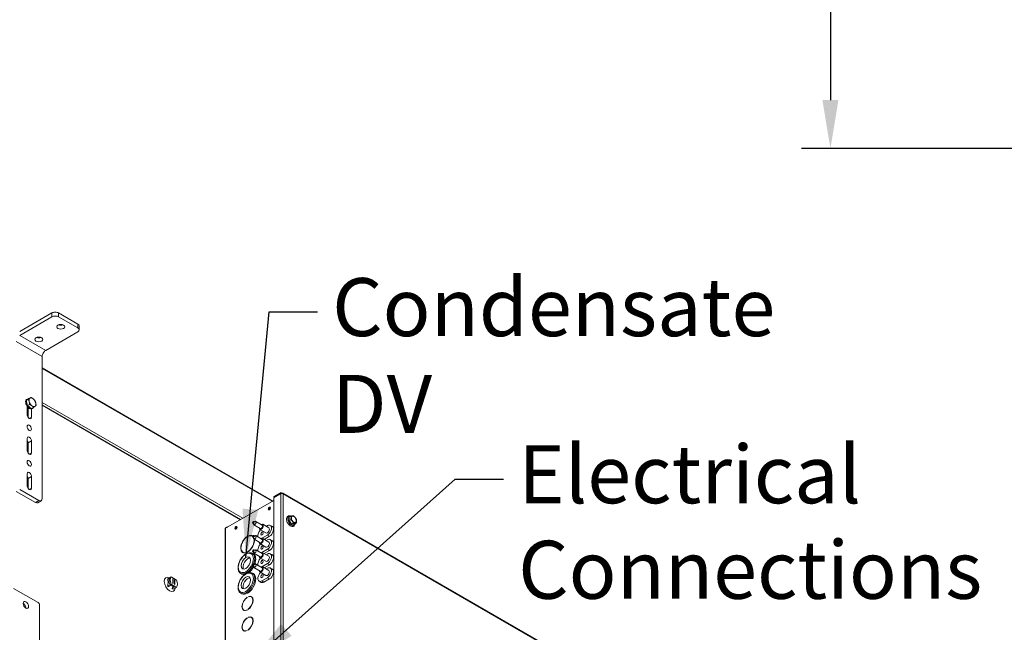
# Model space of a CAD drawing. Units: millimetres. Extents: x 358 to 7975, y 279 to 5532.
# Drawn here: x 1822 to 2841, y 1530 to 2163 of the extents above; entities that cross this region are included whole.
import ezdxf

# ---------------------------------------------------------------- set-up
doc = ezdxf.new("R2010")
doc.units = ezdxf.units.MM
doc.header["$LTSCALE"] = 20
for name, color, linetype, lineweight in [('Dimension (ISO)', 7, 'Continuous', 25), ('Symbol (ISO)', 7, 'Continuous', 25), ('Symbol (ISO) @ 1', 7, 'Continuous', 25), ('Visible (Drawing)', 7, 'Continuous', 40), ('Visible Narrow (ISO)', 7, 'Continuous', 35)]:
    doc.layers.add(name, color=color, linetype=linetype, lineweight=lineweight)
doc.styles.add('Annotative', font='txt')
doc.styles.add('Arial 220', font='arial.ttf')
doc.styles.add('Note Text (ISO)', font='tahoma.ttf')
doc.dimstyles.new('Default (Drawing)', dxfattribs={"dimscale": 20, "dimtxt": 2.2, "dimasz": 2.5, "dimexe": 1.5, "dimexo": 0.5, "dimgap": 0.5, "dimtad": 1, "dimrnd": 1e-08, "dimtxsty": 'Arial 220', "dimcen": 0.09, "dimdle": 6, "dimclrd": 256, "dimclre": 256, "dimclrt": 7, "dimazin": 2, "dimtfac": 0.545455, "dimtmove": 0, "dimatfit": 3, "dimfxl": 0, "dimtolj": 1, "dimtzin": 0, "dimlwd": -1, "dimlwe": -1, "dimarcsym": 0})
doc.dimstyles.new('Default - Method 1b (ISO)$7', dxfattribs={"dimscale": 20, "dimtxt": 3.5, "dimasz": 2.5, "dimexe": 3.175, "dimexo": 0, "dimgap": 0.762, "dimtad": 1, "dimtoh": 1, "dimrnd": 1e-08, "dimtxsty": 'Note Text (ISO)', "dimcen": 0.09, "dimdle": 10, "dimclrd": 256, "dimclre": 256, "dimclrt": 256, "dimazin": 2, "dimtfac": 1, "dimtmove": 0, "dimatfit": 3, "dimfxl": 0, "dimtolj": 1, "dimlwd": -1, "dimlwe": -1, "dimarcsym": 0})

# ---------------------------------------------------------------- blocks, each defined once
blk = doc.blocks.new('*D32')
at = {"layer": 'Defpoints', "color": 0}
for p in [(2922, 3471.5), (2661, 2029.9), (2922, 2029.9)]:
    blk.add_point(p, dxfattribs=at)
at = {"layer": 'Dimension (ISO)'}
for p, q in [((2912, 3471.5), (2631, 3471.5)), ((2661, 3421.5), (2661, 2079.9)), ((2912, 2029.9), (2631, 2029.9))]:
    blk.add_line(p, q, dxfattribs=at)
for points in [[(2652.7, 3421.5), (2669.3, 3421.5), (2661, 3471.5)], [(2652.7, 2079.9), (2669.3, 2079.9), (2661, 2029.9)]]:
    blk.add_solid(points, dxfattribs=at)
at = {"layer": 'Dimension (ISO)', "color": 7, "lineweight": 9, "insert": (2628.9, 2687.3), "char_height": 44, "attachment_point": 4, "rotation": 90, "style": 'Arial 220'}
blk.add_mtext('\\A1;1442', dxfattribs=at)

msp = doc.modelspace()

# ---------------------------------------------------------------- linework, layer by layer
at = {"layer": 'Visible (Drawing)', "lineweight": 9}
for p, q in [((1855.5779, 1859.8041), (1822.3438, 1840.6164)), ((1822.3438, 1836.534), (1855.5779, 1855.7216)), ((1882.4479, 1848.3732), (1862.6489, 1859.8041)), ((1862.6489, 1855.7216), (1882.4479, 1844.2907)), ((1883.9124, 1846.3319), (1883.9124, 1842.2494)), ((1882.4479, 1840.2082), (1849.2139, 1821.0205)), ((1845.6784, 1814.8968), (1845.6784, 1667.9274)), ((1845.6784, 1802.9117), (2084.0591, 1665.2825)), ((1831.7412, 1771.2171), (1833.9003, 1772.4636)), ((1828.3638, 1767.4241), (1828.8588, 1767.7098)), ((1829.0607, 1767.0782), (1828.3638, 1767.4241)), ((1828.9205, 1768.8444), (1828.4255, 1768.5586)), ((1829.0615, 1766.4441), (1828.5665, 1766.1583)), ((1828.7474, 1769.4846), (1829.2423, 1769.7704)), ((1829.107, 1769.0746), (1828.7474, 1769.4846)), ((1828.8588, 1767.7098), (1829.5479, 1767.3678)), ((1829.2307, 1768.5957), (1828.9205, 1768.8444)), ((1829.0197, 1764.8476), (1829.5147, 1765.1334)), ((1829.5988, 1764.9646), (1829.0197, 1764.8476)), ((1829.722, 1766.3256), (1829.0615, 1766.4441)), ((1829.0802, 1769.1785), (1831.7412, 1771.2171)), ((1829.0802, 1769.1785), (1831.2392, 1770.425)), ((1830.4308, 1763.9501), (1829.0802, 1769.1785)), ((1829.2423, 1769.7704), (1829.4877, 1769.4907)), ((1829.8024, 1770.4248), (1829.3075, 1770.139)), ((1829.5147, 1765.1334), (1830.0938, 1765.2504)), ((1829.6927, 1763.5813), (1830.1509, 1763.9258)), ((1830.1877, 1763.8671), (1829.6927, 1763.5813)), ((1830.0977, 1769.958), (1829.8024, 1770.4248)), ((1829.9452, 1763.7712), (1829.9452, 1764.4648)), ((1829.9452, 1754.5781), (1829.9452, 1763.2027)), ((1830.0677, 1770.4771), (1830.5626, 1770.7629)), ((1830.2452, 1770.071), (1830.0677, 1770.4771)), ((1830.4093, 1764.0337), (1830.1877, 1763.8671)), ((1830.4308, 1763.9501), (1832.5899, 1765.1966)), ((1834.4426, 1760.7603), (1830.4308, 1763.9501)), ((1830.5395, 1762.4457), (1831.0344, 1762.7314)), ((1830.5626, 1770.7629), (1830.7096, 1770.4267)), ((1831.0344, 1762.7314), (1831.32, 1763.2431)), ((1831.5023, 1761.5181), (1831.6355, 1762.2332)), ((1832.1304, 1762.5189), (1831.9973, 1761.8039)), ((2051.108, 1646.2581), (1845.6784, 1764.863)), ((1831.5209, 1761.6175), (1829.9452, 1760.7078)), ((1831.0059, 1751.7297), (1831.0059, 1761.3202)), ((1831.9973, 1761.8039), (1831.5023, 1761.5181)), ((1832.5157, 1760.8618), (1833.0107, 1761.1476)), ((1833.0107, 1761.1476), (1832.9644, 1761.9356)), ((1833.5105, 1760.5215), (1833.2829, 1761.4156)), ((1834.0055, 1760.8072), (1833.5105, 1760.5215)), ((1833.9096, 1761.1841), (1834.0055, 1760.8072)), ((1834.419, 1760.5204), (1834.914, 1760.8061)), ((1834.4426, 1760.7603), (1836.6017, 1762.0069)), ((1834.5414, 1760.591), (1834.5414, 1751.9245)), ((1834.914, 1760.8061), (1834.835, 1760.9868)), ((1835.1792, 1760.8585), (1835.0276, 1761.0981)), ((1835.6742, 1761.1443), (1835.1792, 1760.8585)), ((1835.5226, 1761.3838), (1835.6742, 1761.1443)), ((1829.9452, 1717.8358), (1829.9452, 1730.0832)), ((1831.0059, 1714.9873), (1831.0059, 1725.3884)), ((1834.5414, 1727.4296), (1834.5414, 1715.1821)), ((1829.9452, 1681.0934), (1829.9452, 1693.3409)), ((1831.0059, 1678.245), (1831.0059, 1688.646)), ((1834.5414, 1690.6873), (1834.5414, 1678.4398)), ((1818.8083, 1675.2759), (1838.6073, 1663.8449)), ((1842.1428, 1665.8862), (1822.3438, 1677.3171)), ((2092.494, 1674.1532), (2085.2815, 1669.9891)), ((2085.2815, 1669.2542), (2092.494, 1673.4183)), ((2085.2815, 1668.5194), (2092.494, 1672.6835)), ((2092.494, 1673.4183), (2092.494, 1674.1532)), ((2092.494, 1674.1532), (2093.7668, 1673.4183)), ((2093.3009, 1672.9525), (2092.494, 1673.4183)), ((2093.7668, 1672.9879), (2093.7668, 1673.4183)), ((2582.8533, 1391.6529), (2094.6668, 1673.5075)), ((1844.6428, 1665.6385), (1841.1073, 1663.5973)), ((2035.3951, 1637.1863), (2085.2815, 1665.9882)), ((2085.2815, 1669.2542), (2085.2815, 1669.9891)), ((2085.2815, 1669.2542), (2085.9179, 1668.8868)), ((2085.2815, 1423.2438), (2085.2815, 1668.5194)), ((2063.5536, 1642.3574), (2064.9679, 1641.5409)), ((2064.5179, 1640.7615), (2071.2354, 1636.8831)), ((2064.6536, 1644.2627), (2066.0679, 1643.4462)), ((2066.5179, 1644.2256), (2073.2354, 1640.3472)), ((2073.7354, 1641.2133), (2080.0993, 1637.539)), ((2078.5993, 1639.8399), (2077.3567, 1639.1225)), ((2081.5993, 1640.1371), (2083.7206, 1638.9124)), ((2100.8622, 1648.537), (2102.9075, 1649.7178)), ((2100.8622, 1644.7657), (2102.9075, 1645.9466)), ((2101.0005, 1645.6867), (2101.0005, 1647.7756)), ((2103.198, 1642.1118), (2101.6314, 1644.0607)), ((2103.6907, 1641.2471), (2105.736, 1642.428)), ((2106.0264, 1641.5232), (2104.4598, 1641.3833)), ((2106.5191, 1641.4997), (2108.5644, 1642.6806)), ((2034.8679, 1636.4515), (2034.8679, 1513.9612)), ((2035.5871, 1637.2972), (2035.5871, 1637.5537)), ((2036.873, 1638.7744), (2036.1729, 1638.3702)), ((2036.873, 1638.7744), (2037.5094, 1638.407)), ((2036.873, 1638.0396), (2036.873, 1638.7744)), ((2070.7354, 1636.0171), (2077.0993, 1632.3429)), ((2072.9425, 1626.776), (2078.5993, 1630.042)), ((2057.5629, 1628.4938), (2057.5629, 1628.2483)), ((2058.4821, 1628.779), (2058.4821, 1629.0245)), ((2058.4821, 1629.0245), (2058.7143, 1628.8905)), ((2062.8725, 1629.0119), (2063.4354, 1628.6869)), ((2063.5536, 1627.6605), (2064.9679, 1626.844)), ((2064.5179, 1626.0646), (2071.2354, 1622.1862)), ((2064.6536, 1629.5657), (2066.0679, 1628.7492)), ((2066.5179, 1629.5287), (2073.2354, 1625.6503)), ((2070.7354, 1621.3202), (2077.0993, 1617.6459)), ((2073.7354, 1626.5163), (2080.0993, 1622.8421)), ((2075.2354, 1625.6503), (2080.7206, 1628.8172)), ((2078.5993, 1625.143), (2077.3567, 1624.4255)), ((2081.5993, 1625.4402), (2083.7206, 1624.2154)), ((2053.1725, 1612.211), (2053.8089, 1611.8436)), ((2057.5629, 1612.4438), (2057.5629, 1612.1984)), ((2058.4821, 1612.7291), (2058.4821, 1612.9746)), ((2058.4821, 1612.9746), (2058.6791, 1612.8608)), ((2062.9619, 1611.2037), (2064.0225, 1610.5913)), ((2063.5536, 1612.9635), (2064.9679, 1612.147)), ((2064.5179, 1611.3676), (2071.2354, 1607.4893)), ((2064.6536, 1614.8688), (2066.0679, 1614.0523)), ((2066.5179, 1614.8317), (2073.2354, 1610.9534)), ((2072.9425, 1612.079), (2078.5993, 1615.345)), ((2073.7354, 1611.8194), (2080.0993, 1608.1451)), ((2075.2354, 1610.9534), (2080.7206, 1614.1203)), ((2078.5993, 1610.446), (2077.3567, 1609.7286)), ((2081.5993, 1610.7432), (2083.7206, 1609.5185)), ((2064.6536, 1600.1718), (2066.0679, 1599.3554)), ((2066.5179, 1600.1348), (2073.2354, 1596.2564)), ((2070.7354, 1606.6232), (2077.0993, 1602.949)), ((2072.9425, 1597.3821), (2078.5993, 1600.6481)), ((2075.2354, 1596.2564), (2080.7206, 1599.4233)), ((2050.9619, 1590.4191), (2052.0225, 1589.8067)), ((2062.9619, 1590.7913), (2064.0225, 1590.1789)), ((2063.5536, 1598.2666), (2064.9679, 1597.4501)), ((2064.5179, 1596.6707), (2071.2354, 1592.7923)), ((2070.7354, 1591.9263), (2077.0993, 1588.2521)), ((2073.7354, 1597.1224), (2080.0993, 1593.4482)), ((2078.5993, 1595.7491), (2077.3567, 1595.0317)), ((2081.5993, 1596.0463), (2083.7206, 1594.8215)), ((1977.8366, 1586.0827), (1975.3106, 1584.6243)), ((1975.3106, 1577.2758), (1977.8366, 1578.7342)), ((1977.8366, 1586.0827), (1978.968, 1586.7359)), ((1977.8366, 1578.7342), (1978.968, 1579.3874)), ((1978.968, 1586.7359), (1984.5981, 1583.4853)), ((1984.6483, 1576.1079), (1978.968, 1579.3874)), ((1980.6772, 1580.3109), (1980.6772, 1584.7818)), ((1980.6772, 1584.7818), (1981.1612, 1584.5023)), ((1981.1612, 1584.5023), (1980.6772, 1584.2229)), ((1981.1612, 1580.0315), (1980.6772, 1580.3109)), ((1981.1612, 1584.5023), (1981.1612, 1580.0315)), ((1982.4014, 1583.7863), (1982.8249, 1583.5418)), ((1982.4014, 1579.3155), (1982.4014, 1583.7863)), ((1982.8249, 1583.5418), (1982.4014, 1583.2973)), ((1982.8249, 1579.071), (1982.4014, 1579.3155)), ((1982.8249, 1583.5418), (1982.8249, 1579.071)), ((2069.9425, 1582.388), (2072.0638, 1581.1632)), ((2072.9425, 1582.6852), (2078.5993, 1585.9512)), ((2075.0638, 1581.4604), (2080.7206, 1584.7264)), ((1816.0152, 1574.9661), (1841.4711, 1560.2692)), ((1978.8973, 1578.1218), (1976.6165, 1576.805)), ((1978.8973, 1578.1218), (1982.4328, 1576.0806)), ((1980.152, 1574.7638), (1982.4328, 1576.0806)), ((1983.4935, 1575.4682), (1980.9675, 1574.0098)), ((1983.4935, 1575.4682), (1983.5169, 1575.4547)), ((1983.5169, 1575.4547), (1984.6483, 1576.1079)), ((2050.9619, 1570.0067), (2052.0225, 1569.3943)), ((2057.5688, 1565.746), (2057.5688, 1565.5003)), ((2058.5588, 1566.0633), (2058.5588, 1566.3094)), ((2058.5588, 1566.3094), (2058.8007, 1566.1697)), ((2061.9475, 1566.1725), (2062.5839, 1565.8051)), ((1842.8853, 1557.8197), (1842.8853, 1507.2833)), ((2054.0975, 1552.5759), (2054.7339, 1552.2085)), ((2057.5688, 1552.7242), (2057.5688, 1552.4784)), ((2058.5588, 1553.0582), (2058.5588, 1553.3043)), ((2058.5588, 1553.3043), (2058.7507, 1553.1935)), ((2057.5688, 1544.5171), (2057.5688, 1544.2714)), ((2058.5588, 1544.8344), (2058.5588, 1545.0804)), ((2058.5588, 1545.0804), (2058.8007, 1544.9408)), ((2061.9475, 1544.9436), (2062.5839, 1544.5762)), ((2054.0975, 1531.347), (2054.7339, 1530.9796)), ((2057.5688, 1531.4953), (2057.5688, 1531.2495)), ((2058.5588, 1531.8293), (2058.5588, 1532.0754)), ((2058.5588, 1532.0754), (2058.7507, 1531.9646))]:
    msp.add_line(p, q, dxfattribs=at)
for centre, major_axis, start_param, end_param in [((1859.1134, 1857.7629), (-5, 0), 3.926990817, 5.497787144), ((1859.1134, 1853.6804), (5, 0), 0.785398163, 2.35619449), ((1864.7702, 1849.5979), (4.15, 0), 4.16126383, 5.263514131), ((1878.9124, 1846.3319), (5, 0), 0, 0.785398163), ((1878.9124, 1842.2494), (5, 0), 5.497787144, 7.068583471), ((1842.1428, 1836.534), (4.15, 0), 4.16126383, 5.263514131), ((1849.2139, 1816.938), (2.5, 4.3301), 0.785398163, 2.35619449), ((1835.5668, 1767.4176), (-2.5, 4.3301), 5.311392565, 6.358590116), ((1832.2433, 1765.4987), (-2.75, 4.7631), 0.593697897, 0.855497285), ((1832.2433, 1765.4987), (-2.75, 4.7631), 1.117296673, 1.379096061), ((1832.2433, 1765.4987), (-2.75, 4.7631), 0.070099122, 0.331898509), ((1832.7383, 1765.7845), (-2.75, 4.7631), 0.593697897, 0.855497285), ((1829.0689, 1766.9391), (0.0825, -0.1429), 0.892050275, 2.426293612), ((1832.7383, 1765.7845), (-2.75, 4.7631), 1.117296673, 1.379096061), ((1832.2433, 1765.4987), (-2.175, 3.7672), 0.892050275, 1.017427097), ((1832.7383, 1765.7845), (-2.75, 4.7631), 0.070099122, 0.331898509), ((1829.6641, 1764.8152), (-0.0825, 0.1429), 4.557241704, 6.091485041), ((1832.2433, 1765.4987), (-2.75, 4.7631), 1.640895448, 1.902694836), ((1829.6839, 1766.4749), (0.0825, -0.1429), 5.829685653, 6.953916848), ((1832.2433, 1765.4987), (-2.175, 3.7672), 1.41564905, 1.604342459), ((1830.617, 1764.5598), (1.5, -2.5981), 5.175573912, 5.95780207), ((1830.1591, 1765.101), (-0.0825, 0.1429), 6.080407067, 6.091485041), ((1830.0628, 1764.065), (0.0825, -0.1429), 0.070099122, 1.604342459), ((1832.7383, 1765.7845), (-2.75, 4.7631), 1.640895448, 1.902694836), ((1832.7383, 1765.7845), (-2.75, 4.7631), 5.906197332, 6.091485041), ((1831.0508, 1764.8103), (-1.3647, 2.3637), 2.287102929, 2.651981851), ((1832.2433, 1765.4987), (-2.175, 3.7672), 1.976915529, 2.127941234), ((1831.5209, 1762.325), (0.0825, -0.1429), 0.593697897, 2.127941234), ((1835.5668, 1767.4176), (-2.5, 4.3301), 0.075404809, 1.12260236), ((1832.0159, 1762.6107), (-0.0825, 0.1429), 3.735290551, 4.355312049), ((1835.5668, 1767.4176), (2.5, -4.3301), 4.264195013, 5.311392565), ((1835.5668, 1767.4176), (2.5, -4.3301), 5.311392565, 6.358590116), ((1835.5668, 1767.4176), (-2.5, 4.3301), 4.264195013, 5.311392565), ((1835.5668, 1767.4176), (2.5, -4.3301), 0.075404809, 1.12260236), ((1828.7078, 1763.4575), (2, -3.4641), 5.950603739, 6.446214982), ((1832.2433, 1753.2513), (1.625, -2.8146), 3.926990817, 7.068583471), ((1832.2433, 1765.4987), (-2.75, 4.7631), 2.164494224, 2.426293612), ((1832.7383, 1765.7845), (-2.75, 4.7631), 2.164494224, 2.426293612), ((1832.2433, 1765.4987), (-2.175, 3.7672), 2.598945503, 2.65154001), ((1833.1726, 1761.4354), (0.0825, -0.1429), 1.117296673, 2.65154001), ((1832.2433, 1765.4987), (2.75, -4.7631), 5.829685653, 6.091485041), ((1832.7383, 1765.7845), (2.75, -4.7631), 5.829685653, 5.950064395), ((1832.7383, 1765.7845), (2.75, -4.7631), 5.953200931, 6.091485041), ((1832.7383, 1765.7845), (2.75, -4.7631), 0.070099122, 0.329984377), ((1832.2433, 1728.7564), (-1.625, 2.8146), 3.926990817, 7.068583471), ((1828.7078, 1726.7152), (-1.625, 2.8146), 3.926990817, 4.929176843), ((1828.7078, 1726.7152), (2, -3.4641), 5.950603739, 6.446214982), ((1832.2433, 1716.509), (1.625, -2.8146), 3.926990817, 7.068583471), ((1832.2433, 1692.0141), (-1.625, 2.8146), 3.926990817, 7.068583471), ((1828.7078, 1689.9728), (-1.625, 2.8146), 3.926990817, 4.929176843), ((1828.7078, 1689.9728), (2, -3.4641), 5.950603739, 6.446214982), ((1832.2433, 1679.7666), (1.625, -2.8146), 3.926990817, 7.068583471), ((2093.7668, 1671.9487), (1.8, 0), 0.785398163, 2.35619449), ((2093.7668, 1671.9487), (0.9, 1.5588), 5.497787144, 7.068583471), ((1838.6073, 1667.9274), (2.5, -4.3301), 5.497787144, 6.283185307), ((1842.1428, 1669.9686), (2.5, -4.3301), 5.497787144, 7.068583471), ((2081.2863, 1657.2313), (0.875, 1.5155), 0.37218845, 2.769404204), ((2081.2863, 1657.2313), (-0.875, -1.5155), 3.513781083, 5.910996848), ((2081.9227, 1656.8639), (-0.875, -1.5155), 3.955986643, 5.468791303), ((2065.5179, 1642.4935), (-1, -1.7321), 5.294753218, 10.41321005), ((2072.2354, 1638.6152), (-1.5, -2.5981), 5.442116637, 10.265846631), ((2072.2354, 1638.6152), (-1, -1.7321), 0, 3.141592654), ((2078.5993, 1634.9409), (3, 5.1962), 3.926990817, 7.068583471), ((2103.8289, 1645.0982), (-2.0998, 3.6369), 0.475883414, 1.094912913), ((2103.8289, 1645.0982), (-2.0998, 3.6369), 1.523080965, 2.142110464), ((2103.8289, 1645.0982), (2.0998, -3.6369), 5.71187117, 6.330900669), ((2036.6679, 1636.4515), (-1.8, 0), 5.497787144, 6.283185307), ((2037.5871, 1637.5537), (-2, 0), 5.497787144, 6.283185307), ((2046.6381, 1637.2271), (0.875, 1.5155), 0.37218845, 2.769404204), ((2046.6381, 1637.2271), (-0.875, -1.5155), 3.513781083, 5.910996848), ((2047.2745, 1636.8597), (-0.875, -1.5155), 3.955986644, 5.468791302), ((2058.0225, 1620.6114), (5, 8.6603), 6.173723093, 7.003537613), ((2058.0225, 1620.6114), (4.85, 8.4004), 6.164841078, 7.001522909), ((2065.5179, 1627.7966), (-1, -1.7321), 5.294753218, 10.41321005), ((2072.9425, 1631.675), (-3, -5.1962), 4.253659785, 5.719287032), ((2078.5993, 1634.9409), (1.5, 2.5981), 3.141592654, 6.283185307), ((2080.7206, 1633.7162), (3, 5.1962), 3.926990817, 6.283185307), ((2058.0225, 1620.6114), (-5, -8.6603), 3.992036675, 7.003537613), ((2058.0225, 1620.6114), (-4.85, -8.4004), 3.994051378, 7.001522909), ((2058.0225, 1620.6114), (4.85, 8.4004), 3.994051378, 5.676725838), ((2058.0225, 1620.6114), (-5, -8.6603), 0.850444021, 2.493142847), ((2058.6589, 1620.244), (5, 8.6603), 0.063682646, 0.300299521), ((2072.9425, 1616.978), (-3, -5.1962), 4.253659785, 5.719287032), ((2072.2354, 1623.9182), (-1.5, -2.5981), 5.442116637, 10.265846631), ((2072.2354, 1623.9182), (-1, -1.7321), 0, 3.141592654), ((2072.9425, 1631.675), (3, 5.1962), 3.705490929, 3.926990817), ((2078.5993, 1620.244), (1.5, 2.5981), 3.141592654, 6.283185307), ((2078.5993, 1620.244), (3, 5.1962), 3.926990817, 7.068583471), ((2080.7206, 1619.0193), (3, 5.1962), 3.926990817, 6.283185307), ((2058.6589, 1620.244), (-5, -8.6603), 5.982885786, 6.219502662), ((2058.6589, 1620.244), (-4.85, -8.4004), 0, 0.174625449), ((2065.5179, 1613.0997), (-1, -1.7321), 5.294753218, 10.41321005), ((2058.0225, 1600.199), (6, 10.3923), 5.021569559, 6.283185307), ((2072.2354, 1609.2213), (-1.5, -2.5981), 5.442116637, 10.265846631), ((2072.2354, 1609.2213), (-1, -1.7321), 0, 3.141592654), ((2072.9425, 1616.978), (3, 5.1962), 3.705490929, 3.926990817), ((2078.5993, 1605.5471), (3, 5.1962), 3.926990817, 7.068583471), ((2080.7206, 1604.3223), (3, 5.1962), 3.926990817, 6.283185307), ((2058.3761, 1599.9949), (-3.5, -6.0622), 3.449479745, 5.975298216), ((2065.5179, 1598.4027), (-1, -1.7321), 5.294753218, 10.41321005), ((2072.9425, 1602.2811), (-3, -5.1962), 4.253659785, 5.719287032), ((2078.5993, 1605.5471), (1.5, 2.5981), 3.141592654, 6.283185307), ((2058.0225, 1579.7866), (6, 10.3923), 3.141592654, 6.283185307), ((2058.0225, 1600.199), (-6, -10.3923), 0, 0.429751996), ((2058.0225, 1600.199), (-6, -10.3923), 0.953467797, 1.600865596), ((2072.9425, 1587.5841), (-3, -5.1962), 4.253659785, 7.068583471), ((2072.2354, 1594.5244), (-1.5, -2.5981), 5.442116637, 10.265846631), ((2072.2354, 1594.5244), (-1, -1.7321), 0, 3.141592654), ((2072.9425, 1602.2811), (3, 5.1962), 3.705490929, 3.926990817), ((2078.5993, 1590.8501), (1.5, 2.5981), 3.141592654, 6.283185307), ((2078.5993, 1590.8501), (3, 5.1962), 3.926990817, 7.068583471), ((2080.7206, 1589.6254), (3, 5.1962), 3.926990817, 6.283185307), ((1977.5538, 1578.9792), (4, -6.9282), 2.420827464, 7.003950496), ((1982.7684, 1579.5611), (-4.1501, 7.1882), 0.212403175, 1.358393151), ((1983.8997, 1580.2143), (-4.1501, 7.1882), 0.212403175, 1.358393151), ((1980.0045, 1582.4211), (3.9661, -6.8694), 0.190024881, 1.396544193), ((2058.3761, 1579.5825), (-3.5, -6.0622), 3.449479745, 5.975298216), ((2075.0638, 1586.3594), (-3, -5.1962), 0, 0.785398163), ((1825.9147, 1556.1867), (-2, 3.4641), 3.926990817, 5.497787144), ((1825.9147, 1556.1867), (-2, 3.4641), 3.926990817, 5.497787144), ((1841.4711, 1558.6362), (1, -1.7321), 0.785398163, 2.35619449), ((2058.0225, 1559.3742), (-4.075, -7.0581), 4.005802198, 6.98977209), ((2058.0225, 1559.3742), (-3.925, -6.7983), 4.008820714, 6.986753574), ((2058.0225, 1559.3742), (4.075, 7.0581), 4.020174936, 6.975399351), ((2058.0225, 1559.3742), (3.925, 6.7983), 4.02374706, 6.971827227), ((2058.6589, 1559.0068), (4.075, 7.0581), 0.078164982, 0.314614161), ((2058.6589, 1559.0068), (3.925, 6.7983), 6.123369303, 6.283185307), ((2058.6589, 1559.0068), (-4.075, -7.0581), 5.968571147, 6.205020325), ((2058.6589, 1559.0068), (-3.925, -6.7983), 0, 0.159816004), ((2058.0225, 1538.1453), (-4.075, -7.0581), 4.005802198, 6.98977209), ((2058.0225, 1538.1453), (-3.925, -6.7983), 4.008820714, 6.986753574), ((2058.0225, 1538.1453), (4.075, 7.0581), 4.020174936, 6.975399351), ((2058.0225, 1538.1453), (3.925, 6.7983), 4.02374706, 6.971827227), ((2058.6589, 1537.7779), (4.075, 7.0581), 0.078164982, 0.314614161), ((2058.6589, 1537.7779), (3.925, 6.7983), 6.123369303, 6.283185307), ((2058.6589, 1537.7779), (-4.075, -7.0581), 5.968571147, 6.205020325), ((2058.6589, 1537.7779), (-3.925, -6.7983), 0, 0.159816004)]:
    msp.add_ellipse(centre, major_axis=major_axis, ratio=0.577350269, start_param=start_param, end_param=end_param, dxfattribs=at)
for centre, major_axis in [((1864.7702, 1845.5154), (4.15, 0)), ((1842.1428, 1832.4515), (4.15, 0)), ((1832.2433, 1741.0039), (1.625, -2.8146)), ((1832.2433, 1704.2615), (1.625, -2.8146)), ((2080.6499, 1657.5987), (0.875, 1.5155)), ((2064.1036, 1643.31), (0.55, 0.9526)), ((2064.1036, 1643.31), (0.25, 0.433)), ((2105.929, 1646.3107), (-1.8, 3.1177)), ((2046.0017, 1637.5946), (0.875, 1.5155)), ((2064.1036, 1628.6131), (0.55, 0.9526)), ((2072.9425, 1631.675), (-0.925, -1.6021)), ((2064.1036, 1628.6131), (0.25, 0.433)), ((2064.1036, 1613.9162), (0.55, 0.9526)), ((2064.1036, 1613.9162), (0.25, 0.433)), ((2072.9425, 1616.978), (-0.925, -1.6021)), ((2056.2548, 1601.2196), (3.5, 6.0622)), ((2064.1036, 1599.2192), (0.55, 0.9526)), ((2064.1036, 1599.2192), (0.25, 0.433)), ((2072.9425, 1602.2811), (-0.925, -1.6021)), ((2072.9425, 1587.5841), (-0.925, -1.6021)), ((2056.2548, 1580.8072), (3.5, 6.0622)), ((1828.7431, 1557.8197), (2, -3.4641))]:
    msp.add_ellipse(centre, major_axis=major_axis, ratio=0.577350269, dxfattribs=at)
for points, weights in [([(1832.8856, 1771.6266), (1833.5031, 1772.0997), (1833.9003, 1772.4636)], [1, 1.0379548493, 1]), ([(1833.9003, 1772.4636), (1835.2911, 1771.7912), (1836.222, 1771.051)], [1, 1.0379548493, 1]), ([(1831.2392, 1770.425), (1832.2681, 1771.1536), (1832.8856, 1771.6266)], [1, 1.0379548493, 1]), ([(1832.2304, 1767.9932), (1831.9169, 1769.2064), (1831.2392, 1770.425)], [1, 1.0379548493, 1]), ([(1832.5899, 1765.1966), (1832.5438, 1766.7799), (1832.2304, 1767.9932)], [1, 1.0379548493, 1]), ([(1834.9116, 1763.7841), (1833.9807, 1764.5243), (1832.5899, 1765.1966)], [1, 1.0379548493, 1]), ([(1836.6017, 1762.0069), (1835.8425, 1763.0439), (1834.9116, 1763.7841)], [1, 1.0379548493, 1]), ([(1836.222, 1771.051), (1837.1529, 1770.3109), (1837.9121, 1769.2738)], [1, 1.0379548493, 1]), ([(1838.248, 1763.2085), (1837.6305, 1762.7354), (1836.6017, 1762.0069)], [1, 1.0379548493, 1]), ([(1837.9121, 1769.2738), (1838.5898, 1768.0552), (1838.9032, 1766.842)], [1, 1.0379548493, 1]), ([(1839.2628, 1764.0455), (1838.8655, 1763.6815), (1838.248, 1763.2085)], [1, 1.0379548493, 1]), ([(1838.9032, 1766.842), (1839.2167, 1765.6287), (1839.2628, 1764.0455)], [1, 1.0379548493, 1]), ([(2101.0005, 1647.7756), (2100.9512, 1648.1477), (2100.8622, 1648.537)], [1, 1.01408303036, 1.01432848064]), ([(2100.8622, 1644.7657), (2100.9512, 1645.2577), (2101.0005, 1645.6867)], [1.01432848064, 1.01408303036, 1]), ([(2101.6314, 1644.0607), (2101.2816, 1644.406), (2100.8622, 1644.7657)], [1, 1.01408303036, 1.01432848064]), ([(2102.9075, 1649.7178), (2104.5405, 1649.9705), (2105.736, 1649.9705)], [1, 1.15470053838, 1]), ([(2102.9075, 1645.9466), (2103.1263, 1647.9585), (2102.9075, 1649.7178)], [1, 1.15470053838, 1]), ([(2105.736, 1642.428), (2104.5405, 1644.3136), (2102.9075, 1645.9466)], [1, 1.15470053838, 1]), ([(2103.6907, 1641.2471), (2103.4492, 1641.7096), (2103.198, 1642.1118)], [1.01432848064, 1.01408303036, 1]), ([(2104.4598, 1641.3833), (2104.1101, 1641.328), (2103.6907, 1641.2471)], [1, 1.01408303036, 1.01432848064]), ([(2105.736, 1649.9705), (2107.369, 1648.3375), (2108.5644, 1646.4518)], [1, 1.15470053838, 1]), ([(2108.5644, 1642.6806), (2107.369, 1642.6806), (2105.736, 1642.428)], [1, 1.15470053838, 1]), ([(2106.5191, 1641.4997), (2106.2776, 1641.5216), (2106.0264, 1641.5232)], [1.01432848064, 1.01408303036, 1]), ([(2108.5644, 1646.4518), (2108.7832, 1644.6925), (2108.5644, 1642.6806)], [1, 1.15470053838, 1])]:
    msp.add_rational_spline(points, weights, degree=2, dxfattribs=at)
for points, knots in [([(1829.9452, 1757.0104), (1830.0014, 1757.0128), (1830.0572, 1757.0168), (1830.4302, 1757.0548), (1830.7322, 1757.1418), (1831.0059, 1757.2821)], [3.110581921, 3.110581921, 3.110581921, 3.110581921, 3.1497042037, 3.1497042037, 3.3746775976, 3.3746775976, 3.3746775976, 3.3746775976]), ([(1829.9452, 1720.2681), (1830.0014, 1720.2705), (1830.0572, 1720.2745), (1830.4302, 1720.3125), (1830.7322, 1720.3994), (1831.0059, 1720.5398)], [3.110581921, 3.110581921, 3.110581921, 3.110581921, 3.1497042037, 3.1497042037, 3.3746775976, 3.3746775976, 3.3746775976, 3.3746775976]), ([(1829.9452, 1683.5258), (1830.0014, 1683.5281), (1830.0572, 1683.5321), (1830.4302, 1683.5701), (1830.7322, 1683.6571), (1831.0059, 1683.7974)], [3.110581921, 3.110581921, 3.110581921, 3.110581921, 3.1497042037, 3.1497042037, 3.3746775976, 3.3746775976, 3.3746775976, 3.3746775976]), ([(2107.2496, 1641.9215), (2107.2427, 1641.8614), (2107.2347, 1641.8018), (2107.145, 1641.2203), (2106.9762, 1640.7258), (2106.4688, 1639.9447), (2106.1622, 1639.6395), (2105.4779, 1639.2318), (2105.1162, 1639.1117), (2104.3432, 1639.0138), (2103.9317, 1639.0478), (2103.0508, 1639.2655), (2102.5837, 1639.4762), (2101.6531, 1640.0598), (2101.1928, 1640.4458), (2100.3485, 1641.3359), (2099.9646, 1641.8395), (2099.3052, 1642.9132), (2099.0291, 1643.4823), (2098.6073, 1644.6418), (2098.4621, 1645.232), (2098.3273, 1646.3897), (2098.3385, 1646.9574), (2098.5483, 1647.9952), (2098.7397, 1648.4719), (2099.2813, 1649.2064), (2099.5977, 1649.4849), (2100.2934, 1649.8495), (2100.6606, 1649.9497), (2101.4466, 1650.0105), (2101.8656, 1649.956), (2102.4467, 1649.7853), (2102.6185, 1649.7225), (2102.7881, 1649.6489)], [1.694508276, 1.694508276, 1.694508276, 1.694508276, 1.732801974, 1.732801974, 2.070147529, 2.070147529, 2.34827129, 2.34827129, 2.594056084, 2.594056084, 2.863053485, 2.863053485, 3.184700334, 3.184700334, 3.533292376, 3.533292376, 3.879970578, 3.879970578, 4.223713153, 4.223713153, 4.569186006, 4.569186006, 4.918458107, 4.918458107, 5.250750252, 5.250750252, 5.521412472, 5.521412472, 5.767416889, 5.767416889, 6.042332318, 6.042332318, 6.159473358, 6.159473358, 6.159473358, 6.159473358]), ([(2050.9619, 1590.4191), (2050.3174, 1590.7911), (2049.7665, 1591.3193), (2048.88, 1592.6408), (2048.5616, 1593.449), (2048.175, 1595.3074), (2048.134, 1596.3761), (2048.3504, 1598.6311), (2048.614, 1599.8196), (2049.411, 1602.1803), (2049.9428, 1603.352), (2051.2188, 1605.5694), (2051.9622, 1606.615), (2053.5948, 1608.4843), (2054.484, 1609.3071), (2056.3364, 1610.6452), (2057.3, 1611.1592), (2059.2074, 1611.7927), (2060.1545, 1611.9191), (2061.7328, 1611.7444), (2062.3831, 1611.5378), (2062.9619, 1611.2037)], [3.926990817, 3.926990817, 3.926990817, 3.926990817, 4.203174725, 4.203174725, 4.50114437, 4.50114437, 4.829148392, 4.829148392, 5.163345319, 5.163345319, 5.495370303, 5.495370303, 5.82627711, 5.82627711, 6.158264564, 6.158264564, 6.492436301, 6.492436301, 6.820550738, 6.820550738, 7.068583471, 7.068583471, 7.068583471, 7.068583471]), ([(2050.9619, 1570.0067), (2050.3174, 1570.3787), (2049.7665, 1570.9069), (2048.88, 1572.2284), (2048.5616, 1573.0366), (2048.175, 1574.895), (2048.134, 1575.9636), (2048.3504, 1578.2187), (2048.614, 1579.4072), (2049.411, 1581.7679), (2049.9428, 1582.9396), (2051.2188, 1585.157), (2051.9622, 1586.2026), (2053.5948, 1588.0719), (2054.484, 1588.8947), (2056.3364, 1590.2328), (2057.3, 1590.7467), (2059.2074, 1591.3803), (2060.1545, 1591.5067), (2061.7328, 1591.332), (2062.3831, 1591.1254), (2062.9619, 1590.7913)], [3.926990817, 3.926990817, 3.926990817, 3.926990817, 4.203174725, 4.203174725, 4.50114437, 4.50114437, 4.829148392, 4.829148392, 5.163345319, 5.163345319, 5.495370303, 5.495370303, 5.82627711, 5.82627711, 6.158264564, 6.158264564, 6.492436301, 6.492436301, 6.820550738, 6.820550738, 7.068583471, 7.068583471, 7.068583471, 7.068583471]), ([(1975.3106, 1577.2758), (1975.6335, 1578.6981), (1975.8664, 1580.0691), (1975.8664, 1581.2709), (1975.8664, 1582.4728), (1975.6335, 1583.5748), (1975.3106, 1584.6243)], [-0.4415969868, -0.4415969868, -0.4415969868, -0.4415969868, 0, 0, 0, 0.4415969868, 0.4415969868, 0.4415969868, 0.4415969868]), ([(1980.152, 1574.7638), (1980.3163, 1575.4139), (1980.4676, 1576.0558), (1980.6187, 1576.8189), (1980.6452, 1576.9593), (1980.6697, 1577.0985)], [-0.4459321866, -0.4459321866, -0.4459321866, -0.4459321866, -0.2456532484, -0.2456532484, -0.2000754453, -0.2000754453, -0.2000754453, -0.2000754453])]:
    msp.add_open_spline(points, degree=3, knots=knots, dxfattribs=at)
for points in [[(1976.6165, 1576.805), (1976.1971, 1576.9699), (1975.7599, 1577.1261), (1975.3106, 1577.2758)], [(1980.9675, 1574.0098), (1980.7082, 1574.2692), (1980.4375, 1574.5217), (1980.152, 1574.7638)]]:
    msp.add_open_spline(points, degree=3, dxfattribs=at)
at = {"layer": 'Visible Narrow (ISO)', "lineweight": 9}
for p, q in [((1855.5779, 1859.8041), (1855.5779, 1855.7216)), ((1862.6489, 1855.7216), (1862.6489, 1859.8041)), ((1882.4479, 1848.3732), (1882.4479, 1844.2907)), ((1849.2139, 1821.0205), (1822.3438, 1836.534)), ((1845.6784, 1814.8968), (1818.8083, 1830.4102)), ((2083.6198, 1665.0288), (1845.6784, 1802.4044)), ((1829.5498, 1767.3606), (1829.0607, 1767.0782)), ((1829.1849, 1766.8865), (1829.609, 1767.1313)), ((1830.0938, 1765.2504), (1829.5988, 1764.9646)), ((1829.7865, 1766.4444), (1829.6141, 1766.345)), ((1829.7584, 1764.8402), (1830.1435, 1765.0626)), ((1830.3558, 1764.2405), (1830.1425, 1764.1174)), ((1830.1509, 1763.9258), (1830.4, 1764.0696)), ((1831.2487, 1763.1154), (1831.3831, 1763.193)), ((1832.0001, 1762.7024), (1831.5473, 1762.441)), ((1831.6355, 1762.2332), (1832.1304, 1762.5189)), ((1845.6784, 1767.295), (2053.2142, 1647.4742)), ((2050.6686, 1646.0045), (1845.6784, 1764.3557)), ((1832.2433, 1750.5977), (1834.5414, 1751.9245)), ((1833.294, 1761.6736), (1833.1386, 1761.5839)), ((1833.2829, 1761.4156), (1833.4773, 1761.5278)), ((1831.0059, 1725.3884), (1834.5414, 1727.4296)), ((1832.2433, 1713.8553), (1834.5414, 1715.1821)), ((1831.0059, 1688.646), (1834.5414, 1690.6873)), ((1832.2433, 1677.113), (1834.5414, 1678.4398)), ((2092.494, 1427.4079), (2092.494, 1672.6835)), ((2095.0396, 1672.6835), (2095.0396, 1427.4079)), ((2583.2261, 1390.8289), (2095.0396, 1672.6835)), ((1842.1428, 1665.8862), (1838.6073, 1663.8449)), ((2035.3951, 1637.1863), (2035.3951, 1514.3734)), ((2036.1729, 1637.6354), (2036.1729, 1638.3702)), ((2078.5993, 1630.042), (2080.7206, 1628.8172)), ((2072.9425, 1626.776), (2073.1496, 1626.6564)), ((2072.9425, 1612.079), (2073.1496, 1611.9595)), ((2078.5993, 1615.345), (2080.7206, 1614.1203)), ((2078.5993, 1600.6481), (2080.7206, 1599.4233)), ((2072.9425, 1597.3821), (2073.1496, 1597.2625)), ((2072.9425, 1582.6852), (2075.0638, 1581.4604)), ((2078.5993, 1585.9512), (2080.7206, 1584.7264))]:
    msp.add_line(p, q, dxfattribs=at)
for centre, major_axis, start_param, end_param in [((1828.7078, 1763.4575), (3.1, -5.3694), 5.783934213, 6.049554996), ((1828.4957, 1763.335), (3.25, -5.6292), 5.818649071, 6.075553064), ((1827.8593, 1762.9676), (3.25, -5.6292), 5.968864045, 6.25186305), ((1828.7078, 1726.7152), (3.1, -5.3694), 5.783934213, 6.049554996), ((1828.4957, 1726.5927), (3.25, -5.6292), 5.818649071, 6.075553064), ((1827.8593, 1726.2253), (3.25, -5.6292), 5.968864045, 6.25186305), ((1828.7078, 1689.9728), (3.1, -5.3694), 5.783934213, 6.049554996), ((1828.4957, 1689.8503), (3.25, -5.6292), 5.818649071, 6.075553064), ((1827.8593, 1689.4829), (3.25, -5.6292), 5.968864045, 6.25186305), ((2103.4586, 1644.8844), (2.6613, -4.6095), 2.564771146, 6.860006814), ((2056.9619, 1600.8114), (6, 10.3923), 4.979165968, 6.283185307), ((2056.9619, 1600.8114), (-6, -10.3923), 0, 1.662697004), ((2056.9619, 1580.399), (-6, -10.3923), 0, 3.141592654)]:
    msp.add_ellipse(centre, major_axis=major_axis, ratio=0.577350269, start_param=start_param, end_param=end_param, dxfattribs=at)
for centre in [(2056.2548, 1601.2196), (2056.2548, 1580.8072)]:
    msp.add_ellipse(centre, major_axis=(-5.5, -9.5263), ratio=0.577350269, dxfattribs=at)

# ---------------------------------------------------------------- texts
at = {"layer": 'Symbol (ISO)', "lineweight": 9, "insert": (2338, 1723), "char_height": 60.000002, "width": 441.880083, "attachment_point": 1, "line_spacing_factor": 0.987884, "style": 'Note Text (ISO)'}
msp.add_mtext('\\fTahoma|b0|i0;\\H60.0000;Electrical\\P\\fTahoma|b0|i0;\\H60.0000;Connections', dxfattribs=at)
at = {"layer": 'Symbol (ISO) @ 1', "lineweight": 9, "insert": (2145.5771, 1895.827), "char_height": 60.000002, "width": 558.184814, "attachment_point": 1, "style": 'Annotative'}
msp.add_mtext('\\fTahoma|b0|i0;\\H60.0000;Condensate DV', dxfattribs=at)

# ---------------------------------------------------------------- dimensions: what is measured, and where the dimension line sits
at = {"layer": 'Dimension (ISO)', "lineweight": 9}
dim = msp.add_linear_dim(base=(2661, 2029.9109), p1=(2922.029, 3471.5127), p2=(2922.029, 2029.9109), angle=90, dimstyle='Default (Drawing)', override={"dimdec": 0, "dimtdec": 0, "dimtofl": 0, "dimatfit": 1}, dxfattribs=at)
dim.commit()
dim.dimension.update_dxf_attribs({"geometry": '*D32', "text_midpoint": (2661, 2750.7118), "dimtype": 160})

# ---------------------------------------------------------------- leaders
at = {"layer": 'Symbol (ISO)', "lineweight": 9, "annotation_type": 0, "has_hookline": 1, "hookline_direction": 0}
for points, text_width in [([(2056.2548, 1606.9351), (2080.3371, 1860.827), (2130.3371, 1860.827)], 555.3123), ([(2060.9163, 1498.6847), (2272.76, 1688), (2322.76, 1688)], 437.8106)]:
    msp.add_leader(points, dimstyle='Default - Method 1b (ISO)$7', override={"dimtad": 0}, dxfattribs=dict(at, text_width=text_width))

doc.saveas('drawing.dxf')
